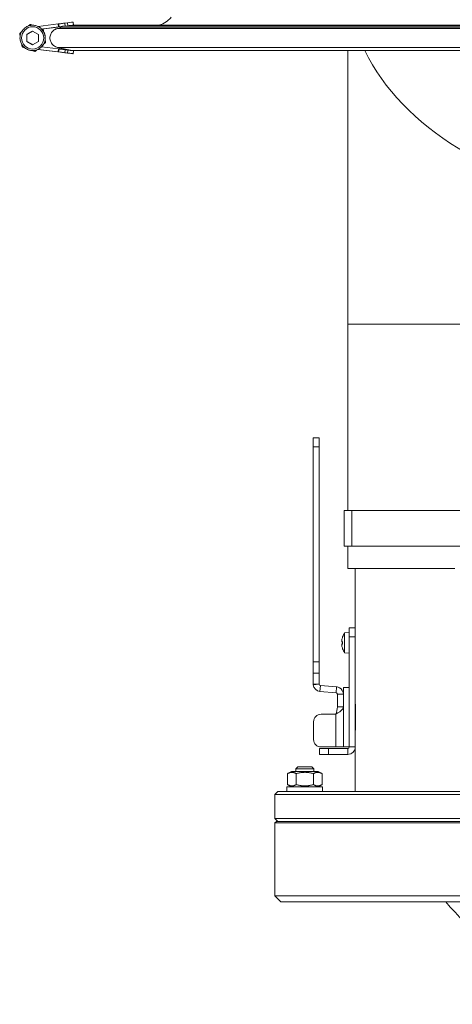
# Model space of a CAD drawing. Units: millimetres. Extents: x -10178 to 19189, y -1012 to 13356.
# Drawn here: x -848 to -702, y 3465 to 3796 of the extents above; entities that cross this region are included whole.
import ezdxf

# ---------------------------------------------------------------- set-up
doc = ezdxf.new("R2010")
doc.units = ezdxf.units.MM
doc.linetypes.add('L.PUNKTOWA_C', pattern=[210.526293, 131.578995, -32.894699, 13.1579, -32.894699])
doc.layers.add('ERGO', color=3, linetype='Continuous', lineweight=15)
doc.layers.add('Znacznik środka (ISO)', color=40, linetype='L.PUNKTOWA_C', lineweight=9)

# ---------------------------------------------------------------- blocks, each defined once
blk = doc.blocks.new('ERGO LUX-D_3-R #2')
at = {"layer": 'ERGO'}
for p, q in [((-204.8, 295.02), (-211.59, 294.18)), ((-204.8, 295.02), (-204.66, 295.04)), ((-204.8, 295.02), (-204.68, 294.03)), ((-204.66, 295.04), (-204.54, 294.05)), ((-202.59, 295.29), (-201.66, 295.41)), ((-202.47, 294.33), (-202.59, 295.29)), ((-202.21, 294.33), (-200.16, 294.59)), ((-202.21, 294.33), (-200.16, 294.59)), ((-201.66, 295.41), (-201.54, 294.42)), ((-200.16, 294.59), (-201.3, 294.33)), ((-200.16, 294.59), (-200.16, 294.59)), ((-199.77, 295.64), (-199.64, 294.65)), ((-199.77, 295.64), (-199.64, 294.65)), ((-199.65, 294.65), (-199.65, 294.65)), ((-215.4, 291.49), (-213.4, 292.64)), ((-215.4, 289.18), (-215.4, 291.49)), ((-215.4, 291.49), (-215.4, 291.49)), ((-213.4, 292.64), (-211.4, 291.49)), ((-211.61, 294.19), (-211.61, 294.19)), ((-211.4, 291.49), (-211.4, 289.18)), ((-210.38, 293.32), (-204, 294.11)), ((-210.38, 293.32), (-203.99, 294.11)), ((-204.68, 294.03), (-210.38, 293.32)), ((-204.68, 294.03), (-210.38, 293.32)), ((-209.88, 293.33), (-209.88, 293.33)), ((-203.99, 293.74), (-205.04, 293.5)), ((-204.68, 294.03), (-204.54, 294.05)), ((-204.68, 294.03), (-204.54, 294.05)), ((-204, 294.11), (-204, 293.74)), ((-202.22, 294.33), (-201.54, 294.42)), ((-202.21, 294.33), (-201.54, 294.42)), ((-213.4, 288.02), (-215.4, 289.18)), ((-215.4, 289.18), (-215.4, 289.18)), ((-211.4, 289.18), (-213.4, 288.02)), ((-209.04, 288.78), (-209.04, 288.78)), ((-216.91, 287.34), (-216.91, 287.34)), ((-215.18, 286.47), (-215.18, 286.47)), ((-212.56, 285.79), (-212.56, 285.79)), ((-200.28, 285.08), (-211.6, 286.48)), ((-200.28, 285.08), (-211.6, 286.48)), ((-211.6, 286.48), (-204.8, 285.64)), ((-211.59, 286.48), (-204.8, 285.64)), ((-210.38, 287.34), (-204.68, 286.64)), ((-205.04, 287.16), (-200.16, 286.08)), ((-200.16, 286.08), (-205.04, 287.16)), ((-204.8, 285.64), (-204.68, 286.64)), ((-204.8, 285.64), (-204.66, 285.63)), ((-204.8, 285.64), (-204.66, 285.63)), ((-204.68, 286.64), (-204.54, 286.62)), ((-204.54, 286.62), (-204.66, 285.63)), ((-202.59, 285.37), (-202.47, 286.36)), ((-202.59, 285.37), (-201.66, 285.26)), ((-202.59, 285.37), (-201.66, 285.25)), ((-202.47, 286.36), (-201.54, 286.25)), ((-201.54, 286.25), (-201.66, 285.26)), ((-200.28, 285.08), (-200.28, 285.08)), ((-199.77, 285.02), (-199.64, 286.01)), ((-199.77, 285.02), (-199.64, 286.01)), ((-199.77, 285.02), (-199.77, 285.02)), ((-39.2, 194.07), (-107.5, 194.07)), ((-107.5, 131.45), (-107.5, 194.07)), ((-117.14, 155.88), (-119.14, 155.88)), ((-119.14, 152.88), (-119.14, 155.88)), ((-117.14, 155.88), (-117.14, 152.88)), ((-119.14, 152.88), (-117.14, 152.88)), ((-119.14, 80.65), (-119.14, 152.88)), ((-117.14, 80.65), (-117.14, 152.88)), ((-108.72, 131.45), (-106.12, 131.45)), ((-108.72, 131.45), (-108.72, 119.45)), ((-106.12, 131.45), (-31, 131.45)), ((-106.12, 131.45), (-106.12, 119.45)), ((-108.72, 119.45), (-106.12, 119.45)), ((-107.5, 112), (-107.5, 119.45)), ((-106.12, 119.45), (-19, 119.45)), ((-107.5, 112), (-71.59, 112)), ((-105, 92), (-105, 112)), ((-108.57, 90.36), (-107, 90.5)), ((-108.57, 83.64), (-108.57, 90.36)), ((-107, 89), (-107, 92)), ((-105, 92), (-107, 92)), ((-105, 92), (-105, 89)), ((-109.53, 87.29), (-109.26, 87.26)), ((-109.53, 86.71), (-109.26, 86.74)), ((-109.52, 87.29), (-109.26, 87.27)), ((-109.52, 86.71), (-109.26, 86.73)), ((-109.26, 88.96), (-109.26, 88.93)), ((-109.26, 87.48), (-109.26, 86.52)), ((-109.25, 89.03), (-109.25, 88.97)), ((-109.25, 87.49), (-109.25, 86.51)), ((-107, 89), (-107, 52)), ((-107, 89), (-105, 89)), ((-105, 52), (-105, 89)), ((-109.26, 85.07), (-109.26, 85.04)), ((-109.25, 85.03), (-109.25, 84.97)), ((-108.57, 83.64), (-107, 83.5)), ((-117.14, 80.65), (-119.14, 80.65)), ((-119.14, 76.85), (-119.14, 80.65)), ((-117.14, 80.65), (-117.14, 76.85)), ((-117.14, 76.85), (-119.14, 76.85)), ((-119.14, 76.85), (-119.14, 73.17)), ((-117.14, 73.17), (-117.14, 76.85)), ((-117.14, 73.17), (-119.14, 73.17)), ((-119.13, 72.94), (-117.13, 73.12)), ((-116.68, 72.67), (-116.85, 70.68)), ((-111.46, 70.21), (-116.85, 70.68)), ((-111.28, 72.2), (-116.68, 72.67)), ((-111.46, 70.21), (-111.28, 72.2)), ((-111, 65.5), (-111, 69.71)), ((-109.96, 69.71), (-111, 69.71)), ((-109, 69.71), (-109.96, 69.71)), ((-109, 55.39), (-109, 72)), ((-109, 72), (-107, 72)), ((-105, 67), (-105, 67)), ((-116.5, 63), (-111.5, 63)), ((-111.5, 52), (-111.5, 63)), ((-111, 65.5), (-109.91, 65.5)), ((-109.91, 65.5), (-109, 65.5)), ((-119, 54.5), (-119, 60.5)), ((-105, 57), (-105, 57)), ((-109, 55.39), (-109, 52)), ((-117, 51.5), (-114, 51.5)), ((-117, 51.5), (-117, 49.5)), ((-111.5, 52), (-116.5, 52)), ((-107.5, 51.5), (-114, 51.5)), ((-114, 49.5), (-114, 51.5)), ((-111.5, 52), (-109, 52)), ((-109, 52), (-107, 52)), ((-107.5, 51.5), (-107.5, 49.5)), ((-107, 52), (-105, 52)), ((-105, 37), (-105, 52)), ((-114, 49.5), (-117, 49.5)), ((-114, 49.5), (-107.5, 49.5)), ((-126.4, 43.8), (-127.72, 43.04)), ((-127.72, 43.04), (-127.72, 39.36)), ((-117.5, 43.8), (-126.4, 43.8)), ((-124.33, 45.28), (-124.95, 44.67)), ((-118.95, 44.67), (-124.95, 44.67)), ((-124.95, 43.8), (-124.95, 44.67)), ((-124.83, 43.04), (-124.83, 39.36)), ((-124.33, 45.28), (-119.56, 45.28)), ((-119.56, 45.28), (-118.95, 44.67)), ((-119.06, 43.04), (-119.06, 39.36)), ((-118.95, 43.8), (-118.95, 44.67)), ((-117.5, 43.8), (-116.17, 43.04)), ((-116.17, 43.04), (-116.17, 39.36)), ((-131, 37), (-132, 36)), ((-131, 37), (131, 37)), ((-115.95, 38.6), (-127.95, 38.6)), ((-127.95, 38.6), (-127.95, 37)), ((-126.4, 38.6), (-127.72, 39.36)), ((-117.5, 38.6), (-116.17, 39.36)), ((-115.95, 38.6), (-115.95, 37)), ((132, 36), (-132, 36)), ((-132, 28), (-132, 36)), ((-132, 28), (132, 28)), ((-131, 27), (-132, 28)), ((-131.5, 27), (-132, 26.5)), ((132, 26.5), (-132, 26.5)), ((-132, 2), (-132, 26.5)), ((-131.5, 27), (131.5, 27)), ((-132, 2), (132, 2)), ((-130, 0), (-132, 2)), ((-128.89, 0), (-130, 0)), ((79.14, 0), (-128.89, 0))]:
    blk.add_line(p, q, dxfattribs=at)
blk.add_circle((-213.4, 290.33), 3.75, dxfattribs=at)
for centre, radius, start, end in [((-213.4, 290.33), 4.25, 245.2268, 65.2268), ((-213.4, 290.33), 4.25, 64.9359, 65.2268), ((-213.4, 290.33), 4.25, 44.7599, 64.9359), ((-213.4, 290.33), 4.25, 315.2401, 44.7599), ((-213.4, 290.33), 4.25, 245.2268, 295.0641), ((-213.4, 290.33), 4.25, 295.0641, 315.2401), ((-103.6, 87), 6, 145.9128, 160.2531), ((-109.05, 88.96), 0.206, 160.2531, 180), ((-109.05, 85.04), 0.206, 180, 199.7469), ((-103.6, 87), 6, 199.7469, 214.0872), ((-116.64, 73.17), 2.5, 185.382, 265), ((-116.64, 73.17), 0.5, 185.382, 265), ((-116.5, 60.5), 2.5, 90, 180), ((-116.5, 54.5), 2.5, 180, 270), ((-107.5, 52), 2.5, 270, 0), ((-107.5, 52), 0.5, 270, 0), ((0, 62), 97, 219.7303, 264.1392)]:
    blk.add_arc(centre, radius, start, end, dxfattribs=at)
for centre, major_axis, ratio, start_param, end_param in [((-202.68, 295.28), (-1.98, -0.25), 0.000047, 4.66783, 6.238627), ((-201.75, 295.4), (1.98, 0.25), 0.000047, 6.282916, 7.809288), ((-201.63, 294.41), (1.98, 0.25), 0.000047, 6.211619, 7.809423), ((-201.63, 294.4), (-1.98, -0.25), 0.000047, 1.615532, 2.399006), ((-3.01, 318.94), (197.15, 24.36), 0.000047, 3.149805, 3.213853), ((-3.01, 318.94), (197.15, 24.36), 0.000047, 3.069484, 3.134175), ((0, 294.59), (-200.16, 0), 0.000037, 3.149167, 6.275772), ((-201.63, 294.4), (1.98, 0.25), 0.000047, 5.551976, 6.211468), ((-201.75, 295.4), (1.98, 0.25), 0.000047, 6.282916, 6.329816), ((0, 293.5), (-205.04, 0), 0.000037, 3.148989, 6.27595), ((-202.56, 294.29), (-1.98, -0.25), 0.000047, 5.115995, 6.238627), ((-202.55, 294.29), (-1.98, -0.25), 0.000047, 0.044709, 0.754855), ((0, 319.31), (-204, -25.2), 0.000046, 6.202485, 6.275907), ((0, 293.74), (204, 0), 0.000037, 0.007434, 3.13432), ((0, 294.33), (204, 0), 0.000037, 0.080892, 3.060862), ((0, 287.16), (-205.04, 0), 0.000037, 3.148989, 6.27595), ((-202.68, 285.38), (-1.98, 0.25), 0.000027, 4.667839, 6.238636), ((-202.68, 285.38), (-1.98, 0.25), 0.000027, 0.044719, 1.615515), ((-202.56, 286.37), (-1.98, 0.25), 0.000027, 4.667839, 6.238636), ((-201.75, 285.27), (1.98, -0.25), 0.000027, 6.211628, 7.809432), ((-201.75, 285.27), (1.98, -0.25), 0.000027, 4.757108, 6.211459), ((-201.63, 286.26), (1.98, -0.25), 0.000027, 0, 1.526247), ((-3.13, 260.73), (197.15, -24.36), 0.000027, 3.069494, 3.134184), ((-3.13, 260.73), (197.15, -24.36), 0.000027, 3.149172, 3.213862), ((0, 286.08), (-200.16, 0), 0.000037, 3.152108, 6.273933), ((0, 286.08), (200.16, 0), 0.000037, 3.151447, 6.272068), ((-201.75, 285.27), (1.98, -0.25), 0.000027, 0, 0.071726), ((-0.05, 310.74), (-107.5, -0.11), 0.707106, 0.329085, 1.383397), ((-105.01, 88.55), (-3.91, -3.57), 0.670353, 5.498347, 5.580015), ((-105.01, 85.1), (-4.24, 3.16), 0.548295, 0.152061, 0.233728), ((-109.8, 87.87), (-0.401, 0.2), 0.29529, 2.418293, 2.486933), ((-105.01, 85.45), (3.91, -3.57), 0.670353, 3.844763, 3.926431), ((-105.01, 88.9), (-4.24, -3.16), 0.548295, 6.049457, 6.131125), ((-109.8, 86.13), (0.401, 0.2), 0.29529, 0.654659, 0.723299), ((-103.64, 87.09), (5.55, 2.24), 0.972618, 2.421261, 2.599455), ((-103.64, 86.57), (-5.96, 0.53), 0.215451, 5.957005, 6.135199), ((-103.64, 87.43), (-5.96, -0.53), 0.215451, 0.147986, 0.32618), ((-103.64, 86.91), (-5.55, 2.24), 0.972618, 0.542138, 0.720332)]:
    blk.add_ellipse(centre, major_axis=major_axis, ratio=ratio, start_param=start_param, end_param=end_param, dxfattribs=at)
for points, knots in [([(-215.18, 286.47), (-215.59, 286.66), (-215.97, 286.92), (-216.63, 287.54), (-216.91, 287.9), (-217.35, 288.7), (-217.5, 289.13), (-217.66, 290.02), (-217.67, 290.48), (-217.54, 291.38), (-217.4, 291.82), (-217, 292.63), (-216.73, 293), (-216.09, 293.65), (-215.72, 293.92), (-214.91, 294.33), (-214.48, 294.47), (-213.58, 294.6), (-213.12, 294.6), (-212.31, 294.46), (-211.95, 294.35), (-211.61, 294.19)], [3.573967, 3.573967, 3.573967, 3.573967, 3.893967, 3.893967, 4.213967, 4.213967, 4.533967, 4.533967, 4.853967, 4.853967, 5.173967, 5.173967, 5.493967, 5.493967, 5.813967, 5.813967, 6.133967, 6.133967, 6.453967, 6.453967, 6.71556, 6.71556, 6.71556, 6.71556]), ([(-171.03, 294.59), (-170.76, 294.66), (-170.5, 294.74), (-169.46, 295.13), (-168.71, 295.56), (-167.61, 296.44), (-167.2, 296.84), (-166.85, 297.27)], [55.0949879, 55.0949879, 55.0949879, 55.0949879, 55.1769196, 55.1769196, 55.4294181, 55.4294181, 55.5981236, 55.5981236, 55.5981236, 55.5981236]), ([(-205.04, 293.5), (-205.23, 293.46), (-205.41, 293.4), (-205.95, 293.18), (-206.35, 292.91), (-206.92, 292.35), (-207.18, 291.95), (-207.49, 291.21), (-207.59, 290.73), (-207.59, 290.33), (-207.59, 289.93), (-207.49, 289.46), (-207.18, 288.72), (-206.92, 288.32), (-206.35, 287.75), (-205.95, 287.48), (-205.41, 287.26), (-205.23, 287.2), (-205.04, 287.16)], [1.5106221, 1.5106221, 1.5106221, 1.5106221, 1.5642905, 1.5642905, 1.6846213, 1.6846213, 1.8049501, 1.8049501, 1.9252773, 1.9252773, 1.9252773, 2.0456045, 2.0456045, 2.1659333, 2.1659333, 2.2862641, 2.2862641, 2.3399326, 2.3399326, 2.3399326, 2.3399326]), ([(-205.04, 287.16), (-205.23, 287.2), (-205.41, 287.26), (-205.62, 287.35), (-205.66, 287.36), (-205.7, 287.38)], [1.51062205, 1.51062205, 1.51062205, 1.51062205, 1.56429053, 1.56429053, 1.5769783, 1.5769783, 1.5769783, 1.5769783]), ([(-107.5, 194.07), (-107.5, 202.7), (-107.5, 211.34), (-107.5, 228.39), (-107.51, 236.81), (-107.51, 253.23), (-107.51, 261.23), (-107.52, 274.83), (-107.53, 280.56), (-107.53, 286.07)], [4.712389, 4.712389, 4.712389, 4.712389, 4.8694686, 4.8694686, 5.0265482, 5.0265482, 5.1836279, 5.1836279, 5.3044051, 5.3044051, 5.3044051, 5.3044051]), ([(-109.54, 87.64), (-109.54, 87.65), (-109.55, 87.65), (-109.55, 87.68), (-109.55, 87.7), (-109.54, 87.74), (-109.54, 87.77), (-109.53, 87.83), (-109.53, 87.87), (-109.52, 87.92), (-109.52, 87.94), (-109.52, 87.96)], [0.02149135, 0.02149135, 0.02149135, 0.02149135, 0.02932414, 0.02932414, 0.03895928, 0.03895928, 0.04866173, 0.04866173, 0.05836417, 0.05836417, 0.06397861, 0.06397861, 0.06397861, 0.06397861]), ([(-109.52, 87.29), (-109.52, 87.28), (-109.53, 87.28), (-109.54, 87.3), (-109.54, 87.31), (-109.54, 87.35), (-109.55, 87.37), (-109.55, 87.43), (-109.55, 87.46), (-109.54, 87.5), (-109.54, 87.51), (-109.54, 87.53)], [0, 0, 0, 0, 0.00982023, 0.00982023, 0.01964046, 0.01964046, 0.02927569, 0.02927569, 0.03891093, 0.03891093, 0.04255, 0.04255, 0.04255, 0.04255]), ([(-109.54, 86.47), (-109.54, 86.5), (-109.55, 86.53), (-109.55, 86.59), (-109.55, 86.61), (-109.54, 86.66), (-109.54, 86.68), (-109.53, 86.71), (-109.53, 86.71), (-109.52, 86.71), (-109.52, 86.71), (-109.52, 86.71)], [0.02149135, 0.02149135, 0.02149135, 0.02149135, 0.02932414, 0.02932414, 0.03895928, 0.03895928, 0.04866173, 0.04866173, 0.05836417, 0.05836417, 0.06397861, 0.06397861, 0.06397861, 0.06397861]), ([(-109.52, 86.04), (-109.52, 86.08), (-109.53, 86.11), (-109.54, 86.18), (-109.54, 86.21), (-109.54, 86.27), (-109.55, 86.29), (-109.55, 86.33), (-109.55, 86.34), (-109.54, 86.35), (-109.54, 86.36), (-109.54, 86.36)], [0, 0, 0, 0, 0.00982023, 0.00982023, 0.01964046, 0.01964046, 0.02927569, 0.02927569, 0.03891093, 0.03891093, 0.04255, 0.04255, 0.04255, 0.04255]), ([(-105, 88.75), (-105, 88.75), (-105, 88.71), (-105, 88.53), (-104.99, 88.39), (-104.99, 88.08), (-104.99, 87.89), (-104.99, 87.45), (-104.99, 87.22), (-104.99, 86.78), (-104.99, 86.55), (-104.99, 86.11), (-104.99, 85.92), (-104.99, 85.61), (-105, 85.47), (-105, 85.29), (-105, 85.25), (-105, 85.25)], [0.2636859, 0.2636859, 0.2636859, 0.2636859, 0.3296074, 0.3296074, 0.3955289, 0.3955289, 0.4614504, 0.4614504, 0.5273718, 0.5273718, 0.5932933, 0.5932933, 0.6592148, 0.6592148, 0.7251363, 0.7251363, 0.7910578, 0.7910578, 0.7910578, 0.7910578]), ([(-109, 69.71), (-109, 70.6), (-109.52, 71.48), (-110.3, 71.91), (-110.61, 72.07), (-110.94, 72.17), (-111.28, 72.2)], [0, 0, 0, 0, 1.072366, 1.072366, 1.072366, 1.48353, 1.48353, 1.48353, 1.48353]), ([(-105, 67.1), (-105, 67.1), (-104.99, 66.97), (-104.97, 66.45), (-104.95, 66.06), (-104.92, 65.15), (-104.91, 64.58), (-104.88, 63.32), (-104.88, 62.64), (-104.88, 61.36), (-104.88, 60.68), (-104.91, 59.42), (-104.92, 58.85), (-104.95, 57.94), (-104.97, 57.55), (-104.99, 57.03), (-105, 56.9), (-105, 56.9)], [0.768571, 0.768571, 0.768571, 0.768571, 0.960713, 0.960713, 1.152856, 1.152856, 1.344998, 1.344998, 1.537141, 1.537141, 1.729284, 1.729284, 1.921426, 1.921426, 2.113569, 2.113569, 2.305712, 2.305712, 2.305712, 2.305712]), ([(-111.5, 63), (-110.6, 63.57), (-109.73, 64.14), (-109.3, 64.71), (-109.1, 64.97), (-109, 65.24), (-109, 65.5)], [0, 0, 0, 0, 1.074185, 1.074185, 1.074185, 1.570796, 1.570796, 1.570796, 1.570796])]:
    blk.add_open_spline(points, degree=3, knots=knots, dxfattribs=at)
for points, weights in [([(-214.89, 294.31), (-214.57, 294.58), (-214.23, 294.87)], [1.04447962171, 1.02692653043, 1]), ([(-214.23, 294.87), (-213.8, 294.72), (-213.41, 294.58)], [1, 1.02699632771, 1.0445705588]), ([(-217.75, 291.88), (-217.4, 292.17), (-217.09, 292.44)], [1, 1.02685803915, 1.04439026374]), ([(-217.59, 291.03), (-217.66, 291.43), (-217.75, 291.88)], [1.04440033725, 1.02686575567, 1]), ([(-213.4, 292.64), (-214.4, 292.06), (-215.4, 291.49)], [1.00000270927, 1.15469918373, 1]), ([(-215.4, 291.49), (-215.4, 290.33), (-215.4, 289.18)], [1, 1.15470053838, 1]), ([(-210, 293.37), (-209.94, 293.35), (-209.88, 293.33)], [1.00737938463, 1.00378215955, 1]), ([(-209.72, 292.46), (-209.79, 292.88), (-209.88, 293.33)], [1.01750246678, 1.01368678179, 1]), ([(-209.88, 293.33), (-209.8, 292.88), (-209.72, 292.47)], [1, 1.02721521072, 1.04485491896]), ([(-216.91, 287.34), (-216.99, 287.78), (-217.07, 288.19)], [1, 1.02695995304, 1.04452318289]), ([(-215.4, 289.18), (-214.4, 288.6), (-213.4, 288.02)], [1, 1.15468839586, 1.00002428312]), ([(-209.71, 288.21), (-209.39, 288.49), (-209.04, 288.78)], [1.01752949598, 1.01373548253, 1]), ([(-209.04, 288.78), (-209.39, 288.49), (-209.71, 288.21)], [1, 1.02730096814, 1.04496599229]), ([(-209.04, 288.78), (-209.12, 289.24), (-209.2, 289.65)], [1, 1.01373171032, 1.01752741132]), ([(-209.2, 289.65), (-209.12, 289.24), (-209.04, 288.78)], [1.04495740777, 1.02729433497, 1]), ([(-216.91, 287.34), (-216.48, 287.18), (-216.09, 287.04)], [1, 1.01358665346, 1.0174461097]), ([(-216.09, 287.04), (-216.48, 287.18), (-216.91, 287.34)], [1.04462436485, 1.02703767126, 1]), ([(-213.38, 286.08), (-212.99, 285.94), (-212.56, 285.79)], [1.01749256827, 1.01366905861, 1]), ([(-212.56, 285.79), (-212.99, 285.94), (-213.38, 286.08)], [1, 1.02718403932, 1.04481449853]), ([(-212.56, 285.79), (-212.21, 286.09), (-211.89, 286.36)], [1, 1.0137028106, 1.01751139046]), ([(-211.89, 286.36), (-212.21, 286.09), (-212.56, 285.79)], [1.04489148915, 1.0272434296, 1]), ([(-124.83, 43.04), (-126.28, 43.87), (-127.72, 43.04)], [1, 1.15470053838, 1]), ([(-119.06, 43.04), (-121.95, 43.87), (-124.83, 43.04)], [1, 1.15470053838, 1]), ([(-116.17, 43.04), (-117.62, 43.87), (-119.06, 43.04)], [1, 1.15470053838, 1]), ([(-127.72, 39.36), (-126.28, 38.53), (-124.83, 39.36)], [1, 1.15470053838, 1]), ([(-124.83, 39.36), (-121.95, 38.53), (-119.06, 39.36)], [1, 1.15470053838, 1]), ([(-119.06, 39.36), (-117.62, 38.53), (-116.17, 39.36)], [1, 1.15470053838, 1])]:
    blk.add_rational_spline(points, weights, degree=2, dxfattribs=at)
for points in [[(-203.34, 294.2), (-203.34, 294.24), (-203.34, 294.29), (-203.34, 294.33)], [(-109.26, 87.48), (-109.26, 87.48), (-109.25, 87.49), (-109.25, 87.49)], [(-109.25, 86.51), (-109.25, 86.51), (-109.26, 86.52), (-109.26, 86.52)], [(-119.14, 73.17), (-119.14, 73.09), (-119.13, 73.01), (-119.13, 72.94)], [(-117.13, 73.12), (-117.14, 73.14), (-117.14, 73.15), (-117.14, 73.17)], [(-111, 69.71), (-111, 69.96), (-111.21, 70.19), (-111.46, 70.21)], [(-111, 65.5), (-111, 64.67), (-111.24, 63.83), (-111.5, 63)]]:
    blk.add_open_spline(points, degree=3, dxfattribs=at)

msp = doc.modelspace()

# ---------------------------------------------------------------- block references
at = {"layer": 'Znacznik środka (ISO)'}
msp.add_blockref('ERGO LUX-D_3-R #2', (-629.83, 3499.75), dxfattribs=at)

doc.saveas('drawing.dxf')
